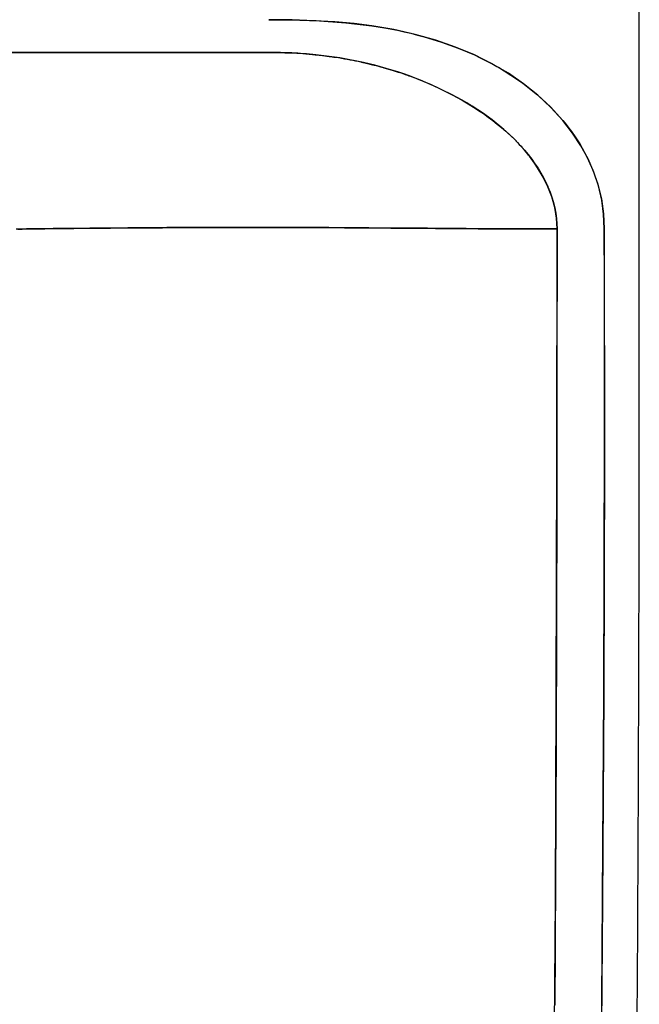
# Model space of a CAD drawing. Extents: x 33087 to 36311, y -3778 to -2280.
# Drawn here: x 34312 to 34407, y -2555 to -2404 of the extents above; entities that cross this region are included whole.
import ezdxf

# ---------------------------------------------------------------- set-up
doc = ezdxf.new("R2010")
doc.units = 0
doc.header["$LTSCALE"] = 0.5
doc.header["$MEASUREMENT"] = 0
doc.layers.add('VITCON', color=1, linetype='CONTINUOUS')

# ---------------------------------------------------------------- blocks, each defined once
blk = doc.blocks.new('1')
at = {"layer": 'VITCON'}
for p, q in [((34406.93, -2455.19), (34406.93, -2279.94)), ((34350.31, -2404.42), (34352.21, -2404.43)), ((34353.9, -2404.46), (34350.31, -2404.42)), ((34352.21, -2404.43), (34354.12, -2404.45)), ((34357.27, -2404.57), (34353.9, -2404.46)), ((34354.12, -2404.45), (34355.07, -2404.47)), ((34355.07, -2404.47), (34356.02, -2404.5)), ((34356.02, -2404.5), (34356.52, -2404.52)), ((34356.52, -2404.52), (34357.03, -2404.54)), ((34357.03, -2404.54), (34357.54, -2404.56)), ((34360.42, -2404.76), (34357.27, -2404.57)), ((34357.54, -2404.56), (34358.05, -2404.59)), ((34358.05, -2404.59), (34362.08, -2404.89)), ((34363.34, -2405.02), (34360.42, -2404.76)), ((34362.08, -2404.89), (34366.05, -2405.36)), ((34366.05, -2405.36), (34363.34, -2405.02)), ((34366.05, -2405.36), (34368.02, -2405.67)), ((34369.44, -2405.94), (34366.05, -2405.36)), ((34368.02, -2405.67), (34369.97, -2406.04)), ((34372.7, -2406.67), (34369.44, -2405.94)), ((34369.97, -2406.04), (34370.98, -2406.25)), ((34370.98, -2406.25), (34372.01, -2406.5)), ((34372.01, -2406.5), (34373.03, -2406.76)), ((34375.84, -2407.56), (34372.7, -2406.67)), ((34373.03, -2406.76), (34374.04, -2407.03)), ((34374.04, -2407.03), (34376.69, -2407.84)), ((34378.85, -2408.61), (34375.84, -2407.56)), ((34376.69, -2407.84), (34379.25, -2408.76)), ((34381.73, -2409.81), (34378.85, -2408.61)), ((34379.25, -2408.76), (34381.73, -2409.81)), ((34350.31, -2409.42), (34112.4, -2409.42)), ((34231.36, -2409.42), (34350.31, -2409.42)), ((34339.63, -2409.55), (34339.63, -2409.51)), ((34339.63, -2409.51), (34339.63, -2409.55)), ((34352.09, -2409.44), (34350.31, -2409.42)), ((34350.31, -2409.42), (34351.1, -2409.42)), ((34351.1, -2409.42), (34351.93, -2409.44)), ((34351.93, -2409.44), (34352.78, -2409.46)), ((34353.86, -2409.5), (34352.09, -2409.44)), ((34352.78, -2409.46), (34353.66, -2409.49)), ((34353.66, -2409.49), (34354.58, -2409.54)), ((34354.74, -2409.55), (34353.86, -2409.5)), ((34354.58, -2409.54), (34355.52, -2409.6)), ((34355.62, -2409.61), (34354.74, -2409.55)), ((34355.52, -2409.6), (34356, -2409.64)), ((34356.08, -2409.65), (34355.62, -2409.61)), ((34356, -2409.64), (34356.49, -2409.68)), ((34356.56, -2409.69), (34356.08, -2409.65)), ((34356.49, -2409.68), (34356.74, -2409.7)), ((34357.03, -2409.73), (34356.56, -2409.69)), ((34356.74, -2409.7), (34356.99, -2409.73)), ((34356.99, -2409.73), (34357.12, -2409.74)), ((34357.5, -2409.78), (34357.03, -2409.73)), ((34357.12, -2409.74), (34357.24, -2409.75)), ((34357.24, -2409.75), (34357.31, -2409.76)), ((34357.31, -2409.76), (34357.37, -2409.76)), ((34357.37, -2409.76), (34357.4, -2409.77)), ((34357.4, -2409.77), (34357.43, -2409.77)), ((34357.43, -2409.77), (34357.45, -2409.77)), ((34357.45, -2409.77), (34357.47, -2409.77)), ((34357.47, -2409.77), (34357.47, -2409.77)), ((34357.47, -2409.77), (34357.48, -2409.77)), ((34357.48, -2409.77), (34357.48, -2409.77)), ((34357.48, -2409.77), (34357.49, -2409.78)), ((34357.49, -2409.78), (34357.49, -2409.78)), ((34357.49, -2409.78), (34357.49, -2409.78)), ((34357.49, -2409.78), (34357.49, -2409.78)), ((34357.49, -2409.78), (34357.5, -2409.78)), ((34361.18, -2410.26), (34357.5, -2409.78)), ((34357.5, -2409.78), (34358.53, -2409.89)), ((34358.53, -2409.89), (34359.52, -2410.02)), ((34359.52, -2410.02), (34359.77, -2410.05)), ((34359.77, -2410.05), (34360.01, -2410.08)), ((34360.01, -2410.08), (34360.25, -2410.12)), ((34360.25, -2410.12), (34360.49, -2410.15)), ((34360.49, -2410.15), (34360.96, -2410.22)), ((34360.96, -2410.22), (34361.42, -2410.3)), ((34364.77, -2410.95), (34361.18, -2410.26)), ((34361.42, -2410.3), (34361.87, -2410.38)), ((34361.87, -2410.38), (34362.31, -2410.46)), ((34362.31, -2410.46), (34362.74, -2410.54)), ((34362.74, -2410.54), (34363.17, -2410.62)), ((34363.17, -2410.62), (34363.58, -2410.7)), ((34381.73, -2409.81), (34382.64, -2410.23)), ((34384.41, -2411.14), (34381.73, -2409.81)), ((34382.64, -2410.23), (34383.53, -2410.68)), ((34383.53, -2410.68), (34383.98, -2410.9)), ((34363.58, -2410.7), (34363.99, -2410.78)), ((34363.99, -2410.78), (34364.19, -2410.83)), ((34364.19, -2410.83), (34364.38, -2410.87)), ((34364.38, -2410.87), (34364.48, -2410.89)), ((34364.48, -2410.89), (34364.58, -2410.91)), ((34364.58, -2410.91), (34364.63, -2410.92)), ((34364.63, -2410.92), (34364.67, -2410.93)), ((34364.67, -2410.93), (34364.7, -2410.94)), ((34364.7, -2410.94), (34364.72, -2410.94)), ((34364.72, -2410.94), (34364.73, -2410.95)), ((34364.73, -2410.95), (34364.75, -2410.95)), ((34364.75, -2410.95), (34364.75, -2410.95)), ((34364.75, -2410.95), (34364.76, -2410.95)), ((34364.76, -2410.95), (34364.76, -2410.95)), ((34364.76, -2410.95), (34364.76, -2410.95)), ((34364.76, -2410.95), (34364.76, -2410.95)), ((34364.76, -2410.95), (34364.77, -2410.95)), ((34366.52, -2411.38), (34364.77, -2410.95)), ((34364.77, -2410.95), (34364.77, -2410.95)), ((34364.77, -2410.95), (34364.77, -2410.95)), ((34364.77, -2410.95), (34364.77, -2410.95)), ((34364.77, -2410.95), (34364.77, -2410.95)), ((34364.77, -2410.95), (34364.77, -2410.95)), ((34364.77, -2410.95), (34364.77, -2410.95)), ((34364.77, -2410.95), (34364.77, -2410.95)), ((34364.77, -2410.95), (34365.14, -2411.04)), ((34365.14, -2411.04), (34365.41, -2411.1)), ((34365.41, -2411.1), (34365.51, -2411.12)), ((34365.51, -2411.12), (34365.58, -2411.14)), ((34365.58, -2411.14), (34365.61, -2411.15)), ((34365.61, -2411.15), (34365.63, -2411.15)), ((34365.63, -2411.15), (34365.63, -2411.16)), ((34365.63, -2411.16), (34365.64, -2411.16)), ((34365.64, -2411.16), (34365.64, -2411.16)), ((34365.64, -2411.16), (34365.65, -2411.16)), ((34365.65, -2411.16), (34365.65, -2411.16)), ((34365.65, -2411.16), (34365.65, -2411.16)), ((34365.65, -2411.16), (34365.65, -2411.16)), ((34365.65, -2411.16), (34365.65, -2411.16)), ((34365.65, -2411.16), (34365.65, -2411.16)), ((34365.65, -2411.16), (34365.65, -2411.16)), ((34365.65, -2411.16), (34365.67, -2411.17)), ((34365.67, -2411.17), (34365.7, -2411.17)), ((34365.7, -2411.17), (34365.73, -2411.18)), ((34365.73, -2411.18), (34365.75, -2411.19)), ((34365.75, -2411.19), (34365.81, -2411.2)), ((34365.81, -2411.2), (34365.86, -2411.21)), ((34365.86, -2411.21), (34365.92, -2411.23)), ((34365.92, -2411.23), (34365.98, -2411.24)), ((34365.98, -2411.24), (34366, -2411.25)), ((34366, -2411.25), (34366.03, -2411.25)), ((34366.03, -2411.25), (34366.04, -2411.26)), ((34366.04, -2411.26), (34366.06, -2411.26)), ((34366.06, -2411.26), (34366.07, -2411.26)), ((34366.07, -2411.26), (34366.07, -2411.26)), ((34366.07, -2411.26), (34366.08, -2411.26)), ((34366.08, -2411.26), (34366.08, -2411.26)), ((34366.08, -2411.26), (34366.08, -2411.27)), ((34366.08, -2411.27), (34366.08, -2411.27)), ((34366.08, -2411.27), (34366.08, -2411.27)), ((34366.08, -2411.27), (34366.08, -2411.27)), ((34366.08, -2411.27), (34366.08, -2411.27)), ((34366.08, -2411.27), (34366.08, -2411.27)), ((34366.08, -2411.27), (34366.09, -2411.27)), ((34366.09, -2411.27), (34366.09, -2411.27)), ((34366.09, -2411.27), (34366.1, -2411.27)), ((34366.1, -2411.27), (34366.12, -2411.27)), ((34366.12, -2411.27), (34366.13, -2411.28)), ((34366.13, -2411.28), (34366.15, -2411.28)), ((34366.15, -2411.28), (34366.18, -2411.29)), ((34366.18, -2411.29), (34366.2, -2411.29)), ((34366.2, -2411.29), (34366.21, -2411.3)), ((34366.21, -2411.3), (34366.23, -2411.3)), ((34366.23, -2411.3), (34366.24, -2411.3)), ((34366.24, -2411.3), (34366.25, -2411.31)), ((34366.25, -2411.31), (34366.31, -2411.32)), ((34366.31, -2411.32), (34366.37, -2411.34)), ((34366.37, -2411.34), (34366.4, -2411.35)), ((34366.4, -2411.35), (34366.44, -2411.36)), ((34366.44, -2411.36), (34366.46, -2411.36)), ((34366.46, -2411.36), (34366.48, -2411.37)), ((34366.48, -2411.37), (34366.49, -2411.37)), ((34366.49, -2411.37), (34366.5, -2411.37)), ((34366.5, -2411.37), (34366.51, -2411.37)), ((34366.51, -2411.37), (34366.51, -2411.37)), ((34366.51, -2411.37), (34366.51, -2411.37)), ((34366.51, -2411.37), (34366.52, -2411.38)), ((34368.24, -2411.85), (34366.52, -2411.38)), ((34366.52, -2411.38), (34366.52, -2411.38)), ((34366.52, -2411.38), (34366.52, -2411.38)), ((34366.52, -2411.38), (34366.52, -2411.38)), ((34366.52, -2411.38), (34366.52, -2411.38)), ((34366.52, -2411.38), (34366.52, -2411.38)), ((34366.52, -2411.38), (34366.52, -2411.38)), ((34366.52, -2411.38), (34366.52, -2411.38)), ((34366.52, -2411.38), (34366.52, -2411.38)), ((34366.52, -2411.38), (34366.94, -2411.49)), ((34366.94, -2411.49), (34367.37, -2411.6)), ((34367.37, -2411.6), (34367.58, -2411.66)), ((34367.58, -2411.66), (34367.8, -2411.72)), ((34367.8, -2411.72), (34367.91, -2411.75)), ((34367.91, -2411.75), (34368.02, -2411.79)), ((34368.02, -2411.79), (34368.08, -2411.8)), ((34368.08, -2411.8), (34368.13, -2411.82)), ((34368.13, -2411.82), (34368.16, -2411.83)), ((34368.16, -2411.83), (34368.19, -2411.83)), ((34368.19, -2411.83), (34368.2, -2411.84)), ((34368.2, -2411.84), (34368.22, -2411.84)), ((34368.22, -2411.84), (34368.22, -2411.84)), ((34368.22, -2411.84), (34368.23, -2411.85)), ((34368.23, -2411.85), (34368.23, -2411.85)), ((34368.23, -2411.85), (34368.24, -2411.85)), ((34369.13, -2412.11), (34368.24, -2411.85)), ((34368.24, -2411.85), (34368.24, -2411.85)), ((34368.24, -2411.85), (34368.24, -2411.85)), ((34368.24, -2411.85), (34368.24, -2411.85)), ((34368.24, -2411.85), (34368.24, -2411.85)), ((34368.24, -2411.85), (34369.17, -2412.13)), ((34370.04, -2412.4), (34369.13, -2412.11)), ((34369.17, -2412.13), (34370.07, -2412.41)), ((34383.98, -2410.9), (34384.41, -2411.13)), ((34384.41, -2411.13), (34384.65, -2411.27)), ((34386.92, -2412.6), (34384.41, -2411.14)), ((34384.65, -2411.27), (34384.91, -2411.41)), ((34384.91, -2411.41), (34385.16, -2411.55)), ((34385.16, -2411.55), (34385.4, -2411.69)), ((34385.4, -2411.69), (34387.31, -2412.87)), ((34370.93, -2412.7), (34370.04, -2412.4)), ((34370.07, -2412.41), (34370.52, -2412.56)), ((34370.52, -2412.56), (34370.95, -2412.71)), ((34371.81, -2413.01), (34370.93, -2412.7)), ((34370.95, -2412.71), (34371.17, -2412.78)), ((34371.17, -2412.78), (34371.38, -2412.85)), ((34371.38, -2412.85), (34371.49, -2412.89)), ((34371.49, -2412.89), (34371.6, -2412.93)), ((34371.6, -2412.93), (34371.65, -2412.95)), ((34371.65, -2412.95), (34371.7, -2412.97)), ((34371.7, -2412.97), (34371.73, -2412.98)), ((34371.73, -2412.98), (34371.76, -2412.99)), ((34371.76, -2412.99), (34371.77, -2412.99)), ((34371.77, -2412.99), (34371.78, -2413)), ((34371.78, -2413), (34371.79, -2413)), ((34371.79, -2413), (34371.79, -2413)), ((34371.79, -2413), (34371.8, -2413)), ((34371.8, -2413), (34371.8, -2413)), ((34371.8, -2413), (34371.8, -2413.01)), ((34371.8, -2413.01), (34371.8, -2413.01)), ((34371.8, -2413.01), (34371.81, -2413.01)), ((34375.19, -2414.36), (34371.81, -2413.01)), ((34371.81, -2413.01), (34371.81, -2413.01)), ((34371.81, -2413.01), (34372.62, -2413.31)), ((34372.62, -2413.31), (34373.44, -2413.63)), ((34373.44, -2413.63), (34374.26, -2413.96)), ((34389.26, -2414.2), (34386.92, -2412.6)), ((34387.31, -2412.87), (34389.11, -2414.12)), ((34374.26, -2413.96), (34375.08, -2414.31)), ((34375.08, -2414.31), (34375.9, -2414.68)), ((34378.35, -2415.89), (34375.19, -2414.36)), ((34375.9, -2414.68), (34376.72, -2415.07)), ((34376.72, -2415.07), (34377.13, -2415.27)), ((34389.11, -2414.12), (34391.35, -2415.89)), ((34391.43, -2415.94), (34389.26, -2414.2)), ((34377.13, -2415.27), (34377.53, -2415.47)), ((34377.53, -2415.47), (34377.74, -2415.57)), ((34377.74, -2415.57), (34377.94, -2415.68)), ((34377.94, -2415.68), (34378.04, -2415.73)), ((34378.04, -2415.73), (34378.14, -2415.78)), ((34378.14, -2415.78), (34378.19, -2415.81)), ((34378.19, -2415.81), (34378.24, -2415.83)), ((34378.24, -2415.83), (34378.27, -2415.85)), ((34378.27, -2415.85), (34378.3, -2415.86)), ((34378.3, -2415.86), (34378.31, -2415.87)), ((34378.31, -2415.87), (34378.32, -2415.87)), ((34378.32, -2415.87), (34378.33, -2415.88)), ((34378.33, -2415.88), (34378.33, -2415.88)), ((34378.33, -2415.88), (34378.34, -2415.88)), ((34378.34, -2415.88), (34378.34, -2415.88)), ((34378.34, -2415.88), (34378.34, -2415.89)), ((34378.34, -2415.89), (34378.34, -2415.89)), ((34378.34, -2415.89), (34378.34, -2415.89)), ((34378.34, -2415.89), (34378.35, -2415.89)), ((34379.1, -2416.3), (34378.35, -2415.89)), ((34378.35, -2415.89), (34379.18, -2416.34)), ((34379.84, -2416.71), (34379.1, -2416.3)), ((34379.18, -2416.34), (34380, -2416.8)), ((34391.35, -2415.89), (34393.41, -2417.8)), ((34393.43, -2417.82), (34391.43, -2415.94)), ((34380.21, -2416.93), (34379.84, -2416.71)), ((34380, -2416.8), (34380.8, -2417.28)), ((34380.57, -2417.14), (34380.21, -2416.93)), ((34380.77, -2417.26), (34380.57, -2417.14)), ((34380.98, -2417.39), (34380.77, -2417.26)), ((34380.8, -2417.28), (34381.59, -2417.77)), ((34381.19, -2417.51), (34380.98, -2417.39)), ((34381.39, -2417.64), (34381.19, -2417.51)), ((34382.96, -2418.67), (34381.39, -2417.64)), ((34381.59, -2417.77), (34382.36, -2418.27)), ((34393.41, -2417.8), (34395.27, -2419.83)), ((34395.26, -2419.83), (34393.43, -2417.82)), ((34382.36, -2418.27), (34383.11, -2418.77)), ((34384.44, -2419.73), (34382.96, -2418.67)), ((34383.11, -2418.77), (34383.83, -2419.29)), ((34383.83, -2419.29), (34384.54, -2419.82)), ((34386.25, -2421.21), (34384.44, -2419.73)), ((34384.54, -2419.82), (34385.23, -2420.36)), ((34385.23, -2420.36), (34385.89, -2420.91)), ((34385.89, -2420.91), (34386.53, -2421.46)), ((34396.74, -2421.74), (34395.26, -2419.83)), ((34395.27, -2419.83), (34395.59, -2420.23)), ((34395.59, -2420.23), (34395.91, -2420.63)), ((34395.91, -2420.63), (34396.07, -2420.83)), ((34396.07, -2420.83), (34396.22, -2421.03)), ((34396.22, -2421.03), (34396.39, -2421.25)), ((34387.9, -2422.74), (34386.25, -2421.21)), ((34386.53, -2421.46), (34387.15, -2422.03)), ((34387.15, -2422.03), (34387.75, -2422.59)), ((34387.75, -2422.59), (34388.31, -2423.17)), ((34396.39, -2421.25), (34396.56, -2421.49)), ((34396.56, -2421.49), (34397.21, -2422.44)), ((34398.02, -2423.69), (34396.74, -2421.74)), ((34397.21, -2422.44), (34397.82, -2423.4)), ((34389.37, -2424.33), (34387.9, -2422.74)), ((34388.31, -2423.17), (34388.59, -2423.46)), ((34388.59, -2423.46), (34388.86, -2423.75)), ((34388.86, -2423.75), (34388.99, -2423.89)), ((34388.99, -2423.89), (34389.12, -2424.04)), ((34389.12, -2424.04), (34389.18, -2424.11)), ((34389.18, -2424.11), (34389.25, -2424.19)), ((34389.25, -2424.19), (34389.28, -2424.22)), ((34397.82, -2423.4), (34398.91, -2425.36)), ((34399.11, -2425.69), (34398.02, -2423.69)), ((34389.28, -2424.22), (34389.31, -2424.26)), ((34389.31, -2424.26), (34389.33, -2424.28)), ((34389.33, -2424.28), (34389.34, -2424.3)), ((34389.34, -2424.3), (34389.35, -2424.3)), ((34389.35, -2424.3), (34389.36, -2424.31)), ((34389.36, -2424.31), (34389.36, -2424.32)), ((34389.36, -2424.32), (34389.36, -2424.32)), ((34389.36, -2424.32), (34389.37, -2424.32)), ((34389.37, -2424.32), (34389.37, -2424.33)), ((34389.63, -2424.64), (34389.37, -2424.33)), ((34389.37, -2424.33), (34389.37, -2424.33)), ((34389.37, -2424.33), (34389.37, -2424.33)), ((34389.37, -2424.33), (34389.37, -2424.33)), ((34389.37, -2424.33), (34389.37, -2424.33)), ((34389.37, -2424.33), (34389.37, -2424.33)), ((34389.37, -2424.33), (34389.37, -2424.33)), ((34389.37, -2424.33), (34389.37, -2424.33)), ((34389.37, -2424.33), (34389.37, -2424.33)), ((34389.37, -2424.33), (34389.95, -2425.02)), ((34389.88, -2424.94), (34389.63, -2424.64)), ((34390, -2425.1), (34389.88, -2424.94)), ((34389.95, -2425.02), (34390.49, -2425.72)), ((34390.13, -2425.25), (34390, -2425.1)), ((34390.26, -2425.42), (34390.13, -2425.25)), ((34390.4, -2425.6), (34390.26, -2425.42)), ((34390.92, -2426.31), (34390.4, -2425.6)), ((34398.91, -2425.36), (34399.82, -2427.38)), ((34400, -2427.73), (34399.11, -2425.69)), ((34390.49, -2425.72), (34390.99, -2426.42)), ((34391.4, -2427.03), (34390.92, -2426.31)), ((34390.99, -2426.42), (34391.46, -2427.12)), ((34392.26, -2428.48), (34391.4, -2427.03)), ((34391.46, -2427.12), (34391.89, -2427.83)), ((34391.89, -2427.83), (34392.29, -2428.53)), ((34392.97, -2429.95), (34392.26, -2428.48)), ((34392.29, -2428.53), (34392.47, -2428.89)), ((34399.82, -2427.38), (34400.57, -2429.53)), ((34400.69, -2429.82), (34400, -2427.73)), ((34392.47, -2428.89), (34392.65, -2429.24)), ((34392.65, -2429.24), (34392.73, -2429.42)), ((34392.73, -2429.42), (34392.82, -2429.6)), ((34392.82, -2429.6), (34392.86, -2429.69)), ((34392.86, -2429.69), (34392.9, -2429.77)), ((34392.9, -2429.77), (34392.92, -2429.82)), ((34392.92, -2429.82), (34392.94, -2429.86)), ((34392.94, -2429.86), (34392.95, -2429.88)), ((34392.95, -2429.88), (34392.96, -2429.91)), ((34392.96, -2429.91), (34392.96, -2429.92)), ((34392.96, -2429.92), (34392.97, -2429.93)), ((34392.97, -2429.93), (34392.97, -2429.93)), ((34392.97, -2429.93), (34392.97, -2429.94)), ((34392.97, -2429.94), (34392.97, -2429.94)), ((34392.97, -2429.94), (34392.97, -2429.94)), ((34392.97, -2429.94), (34392.97, -2429.95)), ((34393.56, -2431.5), (34392.97, -2429.95)), ((34392.97, -2429.95), (34392.97, -2429.95)), ((34392.97, -2429.95), (34392.97, -2429.95)), ((34392.97, -2429.95), (34392.97, -2429.95)), ((34392.97, -2429.95), (34392.97, -2429.95)), ((34392.97, -2429.95), (34392.97, -2429.95)), ((34392.97, -2429.95), (34392.97, -2429.95)), ((34392.97, -2429.95), (34392.97, -2429.95)), ((34392.97, -2429.95), (34393.3, -2430.74)), ((34400.57, -2429.53), (34401.13, -2431.8)), ((34401.18, -2431.96), (34400.69, -2429.82)), ((34393.3, -2430.74), (34393.58, -2431.54)), ((34394.01, -2433.13), (34393.56, -2431.5)), ((34393.58, -2431.54), (34393.81, -2432.35)), ((34393.81, -2432.35), (34394.01, -2433.15)), ((34394.27, -2434.75), (34394.01, -2433.13)), ((34394.01, -2433.15), (34394.16, -2433.96)), ((34401.13, -2431.8), (34401.47, -2434.08)), ((34401.48, -2434.14), (34401.18, -2431.96)), ((34394.16, -2433.96), (34394.27, -2434.77)), ((34401.47, -2434.08), (34401.58, -2436.37)), ((34401.58, -2436.37), (34401.48, -2434.14)), ((34328.76, -2436.22), (34322.97, -2436.27)), ((34325.09, -2436.25), (34325.61, -2436.24)), ((34325.61, -2436.24), (34326.12, -2436.24)), ((34326.12, -2436.24), (34326.64, -2436.23)), ((34326.64, -2436.23), (34327.16, -2436.23)), ((34327.16, -2436.23), (34327.68, -2436.23)), ((34327.68, -2436.23), (34328.2, -2436.22)), ((34328.14, -2436.24), (34328.14, -2436.23)), ((34328.14, -2436.23), (34328.14, -2436.24)), ((34328.2, -2436.22), (34328.73, -2436.22)), ((34328.73, -2436.22), (34329.25, -2436.21)), ((34331.73, -2436.2), (34328.76, -2436.22)), ((34329.25, -2436.21), (34329.78, -2436.21)), ((34329.78, -2436.21), (34330.31, -2436.21)), ((34330.31, -2436.21), (34330.84, -2436.2)), ((34330.84, -2436.2), (34331.37, -2436.2)), ((34331.37, -2436.2), (34331.91, -2436.2)), ((34334.74, -2436.18), (34331.73, -2436.2)), ((34331.91, -2436.2), (34332.44, -2436.2)), ((34332.44, -2436.2), (34332.98, -2436.19)), ((34332.98, -2436.19), (34333.52, -2436.19)), ((34333.52, -2436.19), (34334.06, -2436.19)), ((34334.06, -2436.19), (34334.6, -2436.18)), ((34334.6, -2436.18), (34335.14, -2436.18)), ((34335.13, -2436.18), (34334.74, -2436.18)), ((34335.48, -2436.18), (34335.13, -2436.18)), ((34335.14, -2436.18), (34335.68, -2436.18)), ((34335.8, -2436.18), (34335.48, -2436.18)), ((34335.68, -2436.18), (34336.23, -2436.18)), ((34336.12, -2436.17), (34335.8, -2436.18)), ((34336.76, -2436.17), (34336.12, -2436.17)), ((34336.23, -2436.18), (34336.78, -2436.17)), ((34337.41, -2436.17), (34336.76, -2436.17)), ((34336.78, -2436.17), (34337.33, -2436.17)), ((34337.33, -2436.17), (34337.88, -2436.17)), ((34338.72, -2436.17), (34337.41, -2436.17)), ((34337.88, -2436.17), (34338.43, -2436.17)), ((34338.43, -2436.17), (34338.98, -2436.17)), ((34340.05, -2436.16), (34338.72, -2436.17)), ((34338.98, -2436.17), (34339.54, -2436.17)), ((34339.54, -2436.17), (34340.09, -2436.16)), ((34343.66, -2436.16), (34340.05, -2436.16)), ((34340.09, -2436.16), (34340.65, -2436.16)), ((34340.65, -2436.16), (34341.21, -2436.16)), ((34341.21, -2436.16), (34341.77, -2436.16)), ((34341.77, -2436.16), (34342.33, -2436.16)), ((34342.33, -2436.16), (34342.9, -2436.16)), ((34342.9, -2436.16), (34343.46, -2436.16)), ((34343.46, -2436.16), (34344.03, -2436.16)), ((34347.38, -2436.15), (34343.66, -2436.16)), ((34344.03, -2436.16), (34344.6, -2436.15)), ((34344.6, -2436.15), (34345.17, -2436.15)), ((34345.17, -2436.15), (34345.74, -2436.15)), ((34345.74, -2436.15), (34346.32, -2436.15)), ((34346.32, -2436.15), (34346.89, -2436.15)), ((34346.89, -2436.15), (34347.47, -2436.15)), ((34351.21, -2436.15), (34347.38, -2436.15)), ((34347.47, -2436.15), (34348.04, -2436.15)), ((34348.04, -2436.15), (34348.62, -2436.15)), ((34348.62, -2436.15), (34349.2, -2436.15)), ((34349.2, -2436.15), (34349.79, -2436.15)), ((34349.79, -2436.15), (34350.37, -2436.15)), ((34350.37, -2436.15), (34350.96, -2436.15)), ((34350.96, -2436.15), (34351.54, -2436.15)), ((34352.67, -2436.15), (34351.21, -2436.15)), ((34351.54, -2436.15), (34352.13, -2436.15)), ((34352.13, -2436.15), (34352.72, -2436.15)), ((34354.15, -2436.15), (34352.67, -2436.15)), ((34352.72, -2436.15), (34353.31, -2436.15)), ((34353.31, -2436.15), (34353.9, -2436.15)), ((34353.9, -2436.15), (34354.5, -2436.16)), ((34354.89, -2436.16), (34354.15, -2436.15)), ((34354.5, -2436.16), (34355.09, -2436.16)), ((34355.64, -2436.16), (34354.89, -2436.16)), ((34355.09, -2436.16), (34355.69, -2436.16)), ((34356.02, -2436.16), (34355.64, -2436.16)), ((34355.69, -2436.16), (34356.29, -2436.16)), ((34356.4, -2436.16), (34356.02, -2436.16)), ((34356.29, -2436.16), (34356.45, -2436.16)), ((34356.57, -2436.16), (34356.4, -2436.16)), ((34356.45, -2436.16), (34356.6, -2436.16)), ((34356.72, -2436.16), (34356.57, -2436.16)), ((34356.6, -2436.16), (34356.78, -2436.16)), ((34356.87, -2436.16), (34356.72, -2436.16)), ((34356.78, -2436.16), (34356.96, -2436.16)), ((34357.02, -2436.16), (34356.87, -2436.16)), ((34356.96, -2436.16), (34357.16, -2436.16)), ((34359.51, -2436.17), (34357.02, -2436.16)), ((34357.16, -2436.16), (34357.35, -2436.16)), ((34357.35, -2436.16), (34357.57, -2436.16)), ((34357.57, -2436.16), (34357.78, -2436.16)), ((34357.78, -2436.16), (34358.02, -2436.16)), ((34358.02, -2436.16), (34358.26, -2436.17)), ((34358.26, -2436.17), (34358.51, -2436.17)), ((34358.51, -2436.17), (34358.77, -2436.17)), ((34358.77, -2436.17), (34359.04, -2436.17)), ((34359.04, -2436.17), (34359.32, -2436.17)), ((34359.32, -2436.17), (34359.61, -2436.17)), ((34362.07, -2436.19), (34359.51, -2436.17)), ((34359.61, -2436.17), (34359.91, -2436.17)), ((34359.91, -2436.17), (34360.22, -2436.18)), ((34360.22, -2436.18), (34360.54, -2436.18)), ((34360.54, -2436.18), (34360.87, -2436.18)), ((34360.87, -2436.18), (34361.2, -2436.18)), ((34361.2, -2436.18), (34361.55, -2436.18)), ((34361.55, -2436.18), (34361.91, -2436.19)), ((34361.91, -2436.19), (34362.28, -2436.19)), ((34365.62, -2436.21), (34362.07, -2436.19)), ((34362.28, -2436.19), (34362.65, -2436.19)), ((34362.65, -2436.19), (34363.04, -2436.19)), ((34363.04, -2436.19), (34363.43, -2436.2)), ((34363.43, -2436.2), (34363.85, -2436.2)), ((34363.85, -2436.2), (34364.26, -2436.2)), ((34364.26, -2436.2), (34364.69, -2436.21)), ((34364.69, -2436.21), (34365.12, -2436.21)), ((34365.12, -2436.21), (34365.56, -2436.21)), ((34365.56, -2436.21), (34366.01, -2436.22)), ((34369.3, -2436.24), (34365.62, -2436.21)), ((34366.01, -2436.22), (34366.48, -2436.22)), ((34366.48, -2436.22), (34366.95, -2436.22)), ((34366.95, -2436.22), (34367.44, -2436.23)), ((34367.44, -2436.23), (34367.92, -2436.23)), ((34367.92, -2436.23), (34368.43, -2436.23)), ((34368.43, -2436.23), (34368.94, -2436.24)), ((34368.94, -2436.24), (34369.46, -2436.24)), ((34373.11, -2436.27), (34369.3, -2436.24)), ((34369.46, -2436.24), (34369.99, -2436.24)), ((34394.36, -2436.38), (34394.27, -2434.75)), ((34394.27, -2434.77), (34394.34, -2435.58)), ((34394.34, -2435.58), (34394.36, -2436.38)), ((34312.52, -2436.39), (34311.74, -2436.4)), ((34311.99, -2436.4), (34312.61, -2436.39)), ((34313.29, -2436.38), (34312.52, -2436.39)), ((34312.61, -2436.39), (34313.22, -2436.38)), ((34313.22, -2436.38), (34313.7, -2436.37)), ((34313.49, -2436.37), (34313.29, -2436.38)), ((34313.68, -2436.37), (34313.49, -2436.37)), ((34313.84, -2436.37), (34313.68, -2436.37)), ((34313.7, -2436.37), (34314.17, -2436.37)), ((34314.01, -2436.37), (34313.84, -2436.37)), ((34314.35, -2436.36), (34314.01, -2436.37)), ((34314.17, -2436.37), (34314.65, -2436.36)), ((34314.68, -2436.36), (34314.35, -2436.36)), ((34314.65, -2436.36), (34315.13, -2436.35)), ((34316.03, -2436.35), (34314.68, -2436.36)), ((34314.69, -2436.37), (34314.69, -2436.37)), ((34314.69, -2436.37), (34314.69, -2436.37)), ((34315.13, -2436.35), (34315.62, -2436.35)), ((34315.62, -2436.35), (34316.1, -2436.34)), ((34317.39, -2436.33), (34316.03, -2436.35)), ((34316.1, -2436.34), (34316.59, -2436.33)), ((34316.59, -2436.33), (34317.07, -2436.33)), ((34317.07, -2436.33), (34317.56, -2436.32)), ((34322.97, -2436.27), (34317.39, -2436.33)), ((34317.56, -2436.32), (34318.05, -2436.32)), ((34318.05, -2436.32), (34318.55, -2436.31)), ((34318.55, -2436.31), (34319.04, -2436.31)), ((34319.04, -2436.31), (34319.54, -2436.3)), ((34319.54, -2436.3), (34320.03, -2436.29)), ((34320.03, -2436.29), (34320.53, -2436.29)), ((34320.53, -2436.29), (34321.03, -2436.28)), ((34321.03, -2436.28), (34321.53, -2436.28)), ((34321.53, -2436.28), (34322.04, -2436.27)), ((34322.04, -2436.27), (34322.54, -2436.27)), ((34322.54, -2436.27), (34323.05, -2436.26)), ((34323.05, -2436.26), (34323.56, -2436.26)), ((34323.16, -2436.28), (34323.16, -2436.27)), ((34323.16, -2436.27), (34323.16, -2436.28)), ((34323.56, -2436.26), (34324.07, -2436.26)), ((34324.07, -2436.26), (34324.58, -2436.25)), ((34324.58, -2436.25), (34325.09, -2436.25)), ((34369.99, -2436.24), (34370.53, -2436.25)), ((34370.53, -2436.25), (34371.07, -2436.25)), ((34371.07, -2436.25), (34371.64, -2436.26)), ((34371.64, -2436.26), (34372.2, -2436.26)), ((34372.2, -2436.26), (34372.78, -2436.27)), ((34372.78, -2436.27), (34373.36, -2436.27)), ((34374.58, -2436.28), (34373.11, -2436.27)), ((34373.36, -2436.27), (34373.96, -2436.27)), ((34373.96, -2436.27), (34374.56, -2436.28)), ((34374.56, -2436.28), (34375.18, -2436.28)), ((34376.07, -2436.29), (34374.58, -2436.28)), ((34375.18, -2436.28), (34375.8, -2436.29)), ((34375.8, -2436.29), (34376.44, -2436.29)), ((34376.44, -2436.29), (34376.07, -2436.29)), ((34376.44, -2436.29), (34377.07, -2436.3)), ((34376.82, -2436.3), (34376.44, -2436.29)), ((34377.01, -2436.3), (34376.82, -2436.3)), ((34377.17, -2436.3), (34377.01, -2436.3)), ((34377.07, -2436.3), (34377.56, -2436.3)), ((34377.29, -2436.3), (34377.17, -2436.3)), ((34377.41, -2436.3), (34377.29, -2436.3)), ((34377.89, -2436.31), (34377.41, -2436.3)), ((34377.56, -2436.3), (34378.04, -2436.31)), ((34378.38, -2436.31), (34377.89, -2436.31)), ((34378.04, -2436.31), (34378.52, -2436.31)), ((34380.5, -2436.33), (34378.38, -2436.31)), ((34378.52, -2436.31), (34379, -2436.31)), ((34379, -2436.31), (34379.48, -2436.32)), ((34379.48, -2436.32), (34379.95, -2436.32)), ((34379.95, -2436.32), (34380.43, -2436.32)), ((34380.43, -2436.32), (34380.9, -2436.33)), ((34382.82, -2436.35), (34380.5, -2436.33)), ((34380.9, -2436.33), (34381.37, -2436.33)), ((34381.37, -2436.33), (34381.84, -2436.33)), ((34381.84, -2436.33), (34382.31, -2436.34)), ((34382.31, -2436.34), (34382.78, -2436.34)), ((34382.78, -2436.34), (34383.24, -2436.34)), ((34384.83, -2436.36), (34382.82, -2436.35)), ((34383.24, -2436.34), (34383.71, -2436.34)), ((34383.71, -2436.34), (34384.17, -2436.35)), ((34384.17, -2436.35), (34384.63, -2436.35)), ((34384.63, -2436.35), (34385.09, -2436.35)), ((34386.98, -2436.37), (34384.83, -2436.36)), ((34385.09, -2436.35), (34385.54, -2436.35)), ((34385.54, -2436.35), (34386, -2436.36)), ((34386, -2436.36), (34386.45, -2436.36)), ((34386.45, -2436.36), (34386.9, -2436.36)), ((34386.9, -2436.36), (34387.36, -2436.36)), ((34389.26, -2436.38), (34386.98, -2436.37)), ((34387.36, -2436.36), (34387.8, -2436.36)), ((34387.8, -2436.36), (34388.25, -2436.37)), ((34388.25, -2436.37), (34388.7, -2436.37)), ((34388.7, -2436.37), (34389.14, -2436.37)), ((34389.14, -2436.37), (34389.59, -2436.37)), ((34391.68, -2436.38), (34389.26, -2436.38)), ((34389.59, -2436.37), (34390.03, -2436.37)), ((34390.03, -2436.37), (34390.47, -2436.37)), ((34390.47, -2436.37), (34390.91, -2436.38)), ((34390.91, -2436.38), (34391.34, -2436.38)), ((34391.34, -2436.38), (34391.78, -2436.38)), ((34394.24, -2436.38), (34391.68, -2436.38)), ((34391.78, -2436.38), (34392.21, -2436.38)), ((34392.21, -2436.38), (34392.65, -2436.38)), ((34392.65, -2436.38), (34393.08, -2436.38)), ((34393.08, -2436.38), (34393.51, -2436.38)), ((34393.51, -2436.38), (34393.93, -2436.38)), ((34393.93, -2436.38), (34394.36, -2436.38)), ((34394.3, -2436.38), (34394.24, -2436.38)), ((34394.36, -2436.38), (34394.3, -2436.38)), ((34394.35, -2471.91), (34394.36, -2436.38)), ((34394.36, -2436.38), (34394.36, -2440.82)), ((34401.58, -2436.37), (34401.59, -2471.92)), ((34401.59, -2444.47), (34401.58, -2436.37)), ((34394.36, -2440.82), (34394.36, -2445.26)), ((34394.36, -2445.26), (34394.35, -2449.7)), ((34401.6, -2452.35), (34401.59, -2444.47)), ((34394.35, -2449.7), (34394.35, -2454.14)), ((34401.6, -2460.01), (34401.6, -2452.35)), ((34394.35, -2454.14), (34394.35, -2458.58)), ((34394.35, -2458.58), (34394.34, -2463.02)), ((34401.6, -2467.45), (34401.6, -2460.01)), ((34394.34, -2463.02), (34394.34, -2467.47)), ((34394.34, -2467.47), (34394.33, -2471.91)), ((34401.59, -2474.67), (34401.6, -2467.45)), ((34394.25, -2507.43), (34394.35, -2471.91)), ((34394.33, -2471.91), (34394.32, -2476.35)), ((34401.59, -2471.92), (34401.51, -2507.46)), ((34401.58, -2481.67), (34401.59, -2474.67)), ((34394.32, -2476.35), (34394.32, -2480.79)), ((34394.32, -2480.79), (34394.31, -2485.23)), ((34401.57, -2488.44), (34401.58, -2481.67)), ((34394.31, -2485.23), (34394.3, -2489.67)), ((34401.55, -2495), (34401.57, -2488.44)), ((34394.3, -2489.67), (34394.29, -2491.89)), ((34394.29, -2491.89), (34394.29, -2494.11)), ((34394.29, -2494.11), (34394.28, -2496.33)), ((34394.28, -2496.33), (34394.28, -2498.55)), ((34401.53, -2501.34), (34401.55, -2495)), ((34394.28, -2498.55), (34394.27, -2500.77)), ((34394.27, -2500.77), (34394.27, -2502.99)), ((34401.51, -2507.46), (34401.53, -2501.34)), ((34394.27, -2502.99), (34394.26, -2505.21)), ((34394.26, -2505.21), (34394.25, -2507.43)), ((34394.12, -2538.85), (34394.25, -2507.43)), ((34394.25, -2507.43), (34394.25, -2507.79)), ((34394.25, -2507.79), (34394.25, -2508.15)), ((34394.25, -2508.15), (34394.25, -2508.52)), ((34401.51, -2507.46), (34401.33, -2539.08)), ((34401.43, -2522.93), (34401.51, -2507.46)), ((34394.25, -2509.61), (34394.24, -2509.97)), ((34394.25, -2508.52), (34394.25, -2508.88)), ((34394.25, -2508.88), (34394.25, -2509.24)), ((34394.25, -2509.24), (34394.25, -2509.61)), ((34394.24, -2509.97), (34394.24, -2510.33)), ((34394.24, -2510.33), (34394.24, -2510.69)), ((34394.24, -2510.69), (34394.24, -2511.05)), ((34394.24, -2511.05), (34394.24, -2511.41)), ((34394.24, -2511.41), (34394.24, -2511.77)), ((34394.24, -2512.49), (34394.23, -2512.85)), ((34394.23, -2512.85), (34394.23, -2513.2)), ((34394.24, -2511.77), (34394.24, -2512.13)), ((34394.24, -2512.13), (34394.24, -2512.49)), ((34394.23, -2513.2), (34394.23, -2513.56)), ((34394.23, -2513.56), (34394.23, -2513.92)), ((34394.23, -2513.92), (34394.23, -2514.27)), ((34394.23, -2514.27), (34394.23, -2514.63)), ((34394.23, -2514.99), (34394.22, -2515.34)), ((34394.22, -2515.34), (34394.22, -2515.69)), ((34394.22, -2515.69), (34394.22, -2516.05)), ((34394.23, -2514.63), (34394.23, -2514.99)), ((34394.22, -2516.05), (34394.22, -2516.4)), ((34394.22, -2516.4), (34394.22, -2516.76)), ((34394.22, -2516.76), (34394.22, -2517.11)), ((34394.22, -2517.11), (34394.22, -2517.46)), ((34394.22, -2517.46), (34394.21, -2517.81)), ((34394.21, -2517.81), (34394.21, -2518.17)), ((34394.21, -2518.17), (34394.21, -2518.52)), ((34394.21, -2518.52), (34394.21, -2518.87)), ((34394.21, -2518.87), (34394.21, -2519.22)), ((34394.21, -2519.92), (34394.2, -2520.27)), ((34394.2, -2520.27), (34394.2, -2520.62)), ((34394.21, -2519.22), (34394.21, -2519.57)), ((34394.21, -2519.57), (34394.21, -2519.92)), ((34394.2, -2520.62), (34394.2, -2520.97)), ((34394.2, -2520.97), (34394.2, -2521.31)), ((34394.2, -2521.31), (34394.2, -2521.66)), ((34394.2, -2521.66), (34394.2, -2522.01)), ((34394.2, -2522.36), (34394.19, -2522.71)), ((34394.19, -2522.71), (34394.19, -2523.05)), ((34394.19, -2523.05), (34394.19, -2523.4)), ((34394.19, -2523.4), (34394.19, -2523.75)), ((34394.2, -2522.01), (34394.2, -2522.36)), ((34401.33, -2538.56), (34401.43, -2522.93)), ((34394.19, -2524.44), (34394.18, -2524.78)), ((34394.18, -2524.78), (34394.18, -2525.13)), ((34394.19, -2523.75), (34394.19, -2524.09)), ((34394.19, -2524.09), (34394.19, -2524.44)), ((34394.18, -2525.13), (34394.18, -2525.47)), ((34394.18, -2525.47), (34394.18, -2525.82)), ((34394.18, -2525.82), (34394.18, -2526.16)), ((34394.18, -2526.16), (34394.18, -2526.5)), ((34394.18, -2526.5), (34394.17, -2526.85)), ((34394.17, -2526.85), (34394.17, -2527.19)), ((34394.17, -2527.19), (34394.17, -2527.53)), ((34394.17, -2527.53), (34394.17, -2527.88)), ((34394.17, -2527.88), (34394.17, -2528.22)), ((34394.17, -2528.56), (34394.16, -2528.9)), ((34394.16, -2528.9), (34394.16, -2529.24)), ((34394.16, -2529.24), (34394.16, -2529.58)), ((34394.17, -2528.22), (34394.17, -2528.56)), ((34394.16, -2530.95), (34394.15, -2531.29)), ((34394.16, -2529.58), (34394.16, -2529.92)), ((34394.16, -2529.92), (34394.16, -2530.27)), ((34394.16, -2530.27), (34394.16, -2530.61)), ((34394.16, -2530.61), (34394.16, -2530.95)), ((34394.15, -2531.29), (34394.15, -2531.62)), ((34394.15, -2531.62), (34394.15, -2531.96)), ((34394.15, -2531.96), (34394.15, -2532.3)), ((34394.15, -2532.3), (34394.15, -2532.64)), ((34394.15, -2532.64), (34394.14, -2532.98)), ((34394.14, -2532.98), (34394.14, -2533.32)), ((34394.14, -2533.32), (34394.14, -2533.66)), ((34394.14, -2533.66), (34394.14, -2533.99)), ((34394.14, -2534.67), (34394.13, -2535.01)), ((34394.13, -2535.01), (34394.13, -2535.34)), ((34394.13, -2535.34), (34394.13, -2535.68)), ((34394.14, -2533.99), (34394.14, -2534.33)), ((34394.14, -2534.33), (34394.14, -2534.67)), ((34394.13, -2536.69), (34394.12, -2537.02)), ((34394.13, -2535.68), (34394.13, -2536.02)), ((34394.13, -2536.02), (34394.13, -2536.35)), ((34394.13, -2536.35), (34394.13, -2536.69)), ((34394.12, -2538.36), (34394.11, -2538.7)), ((34394.12, -2537.02), (34394.12, -2537.36)), ((34394.12, -2537.36), (34394.12, -2537.69)), ((34394.12, -2537.69), (34394.12, -2538.03)), ((34394.12, -2538.03), (34394.12, -2538.36)), ((34393.92, -2570.26), (34394.12, -2538.85)), ((34394.11, -2538.7), (34394.11, -2539.03)), ((34394.11, -2539.03), (34394.11, -2539.37)), ((34394.11, -2539.37), (34394.11, -2539.7)), ((34394.11, -2539.7), (34394.11, -2540.04)), ((34401.33, -2539.08), (34401.08, -2570.71)), ((34401.22, -2554.36), (34401.33, -2538.56)), ((34394.11, -2540.37), (34394.1, -2540.71)), ((34394.1, -2540.71), (34394.1, -2541.04)), ((34394.1, -2541.04), (34394.1, -2541.38)), ((34394.1, -2541.38), (34394.1, -2541.71)), ((34394.11, -2540.04), (34394.11, -2540.37)), ((34394.1, -2542.05), (34394.09, -2542.39)), ((34394.09, -2542.39), (34394.09, -2542.72)), ((34394.09, -2542.72), (34394.09, -2543.06)), ((34394.1, -2541.71), (34394.1, -2542.05)), ((34394.09, -2543.73), (34394.08, -2544.07)), ((34394.08, -2544.07), (34394.08, -2544.41)), ((34394.08, -2544.41), (34394.08, -2544.74)), ((34394.09, -2543.06), (34394.09, -2543.4)), ((34394.09, -2543.4), (34394.09, -2543.73)), ((34394.08, -2545.42), (34394.07, -2545.76)), ((34394.07, -2545.76), (34394.07, -2546.1)), ((34394.08, -2544.74), (34394.08, -2545.08)), ((34394.08, -2545.08), (34394.08, -2545.42)), ((34394.07, -2547.11), (34394.06, -2547.45)), ((34394.06, -2547.45), (34394.06, -2547.79)), ((34394.07, -2546.1), (34394.07, -2546.43)), ((34394.07, -2546.43), (34394.07, -2546.77)), ((34394.07, -2546.77), (34394.07, -2547.11)), ((34394.06, -2548.81), (34394.05, -2549.15)), ((34394.06, -2547.79), (34394.06, -2548.13)), ((34394.06, -2548.13), (34394.06, -2548.47)), ((34394.06, -2548.47), (34394.06, -2548.81)), ((34394.05, -2550.51), (34394.04, -2550.85)), ((34394.05, -2549.15), (34394.05, -2549.49)), ((34394.05, -2549.49), (34394.05, -2549.83)), ((34394.05, -2549.83), (34394.05, -2550.17)), ((34394.05, -2550.17), (34394.05, -2550.51)), ((34394.04, -2551.87), (34394.03, -2552.22)), ((34394.04, -2550.85), (34394.04, -2551.19)), ((34394.04, -2551.19), (34394.04, -2551.53)), ((34394.04, -2551.53), (34394.04, -2551.87)), ((34394.03, -2552.22), (34394.03, -2552.56)), ((34394.03, -2552.56), (34394.03, -2552.9)), ((34394.03, -2552.9), (34394.03, -2553.24)), ((34394.03, -2553.24), (34394.03, -2553.59)), ((34394.03, -2553.59), (34394.02, -2553.93)), ((34394.02, -2553.93), (34394.02, -2554.27)), ((34394.02, -2554.27), (34394.02, -2554.61)), ((34394.02, -2554.61), (34394.02, -2554.96)), ((34401.08, -2570.33), (34401.22, -2554.36))]:
    blk.add_line(p, q, dxfattribs=at)
blk.add_arc((18330.3, -2456.68), 16076.63, 359.215521, 0.005303, dxfattribs=at)

msp = doc.modelspace()

# ---------------------------------------------------------------- block references
at = {"layer": 'VITCON'}
msp.add_blockref('1', (0, 0), dxfattribs=at)

doc.saveas('drawing.dxf')
